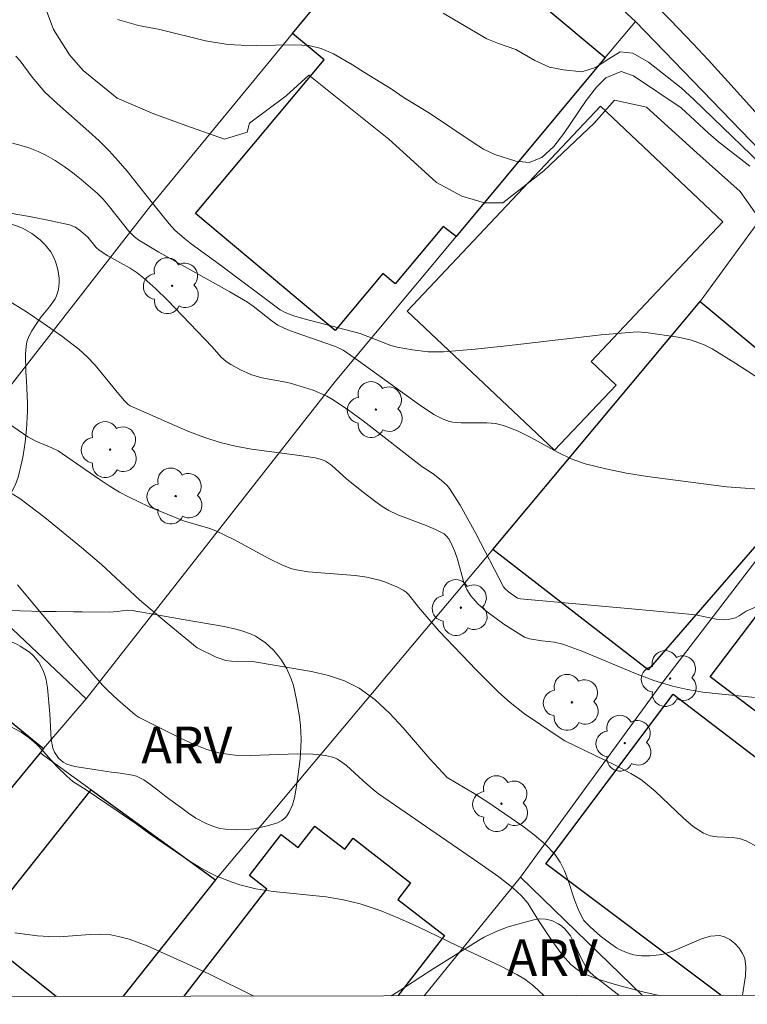
# Model space of a CAD drawing. Units: metres. Extents: x 280702 to 281220, y 1670457 to 1671026.
# Drawn here: x 280905 to 280935, y 1670464 to 1670504 of the extents above; entities that cross this region are included whole.
import ezdxf

# ---------------------------------------------------------------- set-up
doc = ezdxf.new("R2010")
doc.units = ezdxf.units.M
doc.header["$MEASUREMENT"] = 0
for name, color, linetype, lineweight in [('Articulacao', 7, 'Continuous', 18), ('Edificacoes', 7, 'Continuous', 30), ('Muro_Grade', 8, 'Continuous', 20), ('Pavimentacao_Nao_Asfaltica_S_Mfio', 10, 'Continuous', 15)]:
    doc.layers.add(name, color=color, linetype=linetype, lineweight=lineweight)
for name, color, linetype, lineweight, true_color in [('Arvores_Isoladas', 7, 'Continuous', 18, 0x00ff33), ('Curvas_Intermediarias', 7, 'Continuous', 9, 0x783c14), ('Curvas_Mestras', 7, 'Continuous', 20, 0x783c14), ('Topon_Vegetacao', 7, 'Continuous', 9, 0x00ff33), ('Vegetacao', 7, 'Orla8', 9, 0x00ff33)]:
    doc.layers.add(name, color=color, linetype=linetype, lineweight=lineweight, true_color=true_color)
doc.styles.add('Arial', font='arial.ttf', dxfattribs={"height": 1.5})
doc.styles.get("Standard").update_dxf_attribs({"font": 'arial.ttf'})
doc.linetypes.add('Orla8', pattern='A,6,-0.5,["V",Standard,S=1,R=0,X=-0.5,Y=-1],-0.5,6,-0.5,["V",Standard,S=1,R=0,X=-0.5,Y=-1],-0.5', length=14)

# ---------------------------------------------------------------- blocks, each defined once
blk = doc.blocks.new('Arvore')
at = {"layer": 'Arvores_Isoladas'}
blk.add_lwpolyline([(-0.718, 0.493, 0.872324), (-0.722, -0.551, 0.862983), (0.284, -0.827, 0.900105), (0.89, 0.029, 0.863155), (0.262, 0.861, 0.882486)], format="xyb", close=True, dxfattribs=at)
blk.add_circle((0, 0), 0.0286, dxfattribs=at)

msp = doc.modelspace()

# ---------------------------------------------------------------- linework, layer by layer
at = {"layer": 'Articulacao', "flags": 128}
msp.add_lwpolyline([(280718.317, 1671018.131), (281200.36, 1671018.964), (281201.306, 1670464.696), (280719.287, 1670463.863), (280718.317, 1671018.131)], close=True, dxfattribs=at)
at = {"layer": 'Curvas_Intermediarias', "flags": 128}
for points, elevation in [([(280905.875, 1670504.726), (280906.248, 1670503.701), (280906.901, 1670502.676), (280907.46, 1670502.024), (280908.859, 1670500.906), (280910.351, 1670500.254), (280911.657, 1670499.788), (280913.242, 1670499.229), (280914.175, 1670499.508), (280914.268, 1670499.881), (280915.76, 1670500.999), (280916.693, 1670501.838), (280919.957, 1670499.229), (280920.983, 1670498.297), (280921.915, 1670497.459), (280922.941, 1670496.9), (280923.874, 1670496.62), (280924.62, 1670496.62), (280926.299, 1670497.925), (280928.35, 1670499.881), (280929.19, 1670500.813), (280930.495, 1670500.533), (280932.547, 1670498.67), (280934.319, 1670497.086), (280934.972, 1670496.155)], 92), ([(280908.862, 1670504.112), (280909.728, 1670503.87), (280910.6, 1670503.708), (280912.462, 1670503.242), (280913.378, 1670503.099), (280913.926, 1670503.061), (280914.531, 1670503.055), (280916.113, 1670503.079), (280916.693, 1670503.047), (280917.191, 1670502.935), (280917.695, 1670502.706), (280918.468, 1670502.259), (280918.959, 1670501.955), (280920.049, 1670501.278), (280920.585, 1670500.918), (280921.618, 1670500.285), (280923.405, 1670499.087), (280923.835, 1670498.82), (280924.29, 1670498.603), (280925.149, 1670498.329), (280925.698, 1670498.267), (280926.215, 1670498.471), (280926.707, 1670498.924), (280927.119, 1670499.457), (280928.024, 1670500.803), (280928.454, 1670501.355), (280928.828, 1670501.727), (280929.458, 1670501.993), (280929.956, 1670501.819), (280931.917, 1670500.509), (280933.032, 1670499.473), (280933.442, 1670499.113), (280934.719, 1670498.114)], 91), ([(280937.972, 1670487.578), (280934.151, 1670490.058), (280933.184, 1670490.655), (280932.857, 1670490.821), (280932.335, 1670491.003), (280931.782, 1670491.136), (280930.471, 1670491.323), (280930.107, 1670491.35), (280928.637, 1670491.223), (280924.773, 1670490.771), (280923.485, 1670490.637), (280922.197, 1670490.534), (280921.88, 1670490.525), (280921.563, 1670490.537), (280920.929, 1670490.609), (280920.306, 1670490.728), (280920.047, 1670490.797), (280918.782, 1670491.277), (280916.439, 1670491.892), (280916.073, 1670492.001), (280915.717, 1670492.133), (280915.521, 1670492.254), (280913.019, 1670494.12), (280911.883, 1670494.947), (280911.606, 1670495.162), (280911.211, 1670495.504), (280910.978, 1670495.765), (280910.296, 1670496.604), (280909.257, 1670497.91), (280908.899, 1670498.333), (280908.525, 1670498.743), (280908.119, 1670499.149), (280907.696, 1670499.54), (280906.395, 1670500.682), (280905.894, 1670501.144), (280905.373, 1670501.757), (280904.888, 1670502.421), (280904.706, 1670502.616)], 93), ([(280904.582, 1670499.064), (280904.935, 1670498.968), (280905.281, 1670498.855), (280905.618, 1670498.722), (280905.941, 1670498.567), (280906.317, 1670498.352), (280906.682, 1670498.113), (280907.038, 1670497.854), (280907.383, 1670497.58), (280908.044, 1670497.005), (280908.277, 1670496.772), (280908.493, 1670496.522), (280909.107, 1670495.734), (280909.323, 1670495.482), (280909.564, 1670495.238), (280909.741, 1670495.095), (280910.554, 1670494.611), (280913.464, 1670492.983), (280914.183, 1670492.564), (280914.42, 1670492.4), (280915.193, 1670491.779), (280915.416, 1670491.623), (280915.83, 1670491.434), (280916.132, 1670491.319), (280917.733, 1670490.763), (280917.978, 1670490.659), (280918.092, 1670490.593), (280918.717, 1670490.168), (280921.177, 1670488.393), (280921.803, 1670487.97), (280922.176, 1670487.775), (280922.444, 1670487.688), (280922.58, 1670487.661), (280922.922, 1670487.628), (280923.973, 1670487.627), (280924.315, 1670487.598), (280924.646, 1670487.524), (280925.214, 1670487.305), (280925.766, 1670487.03), (280926.859, 1670486.431), (280927.416, 1670486.164), (280927.991, 1670485.956), (280928.828, 1670485.745), (280929.679, 1670485.576), (280930.54, 1670485.439), (280933.137, 1670485.093), (280933.763, 1670485.02), (280935.657, 1670484.874)], 94), ([(280935.341, 1670476.362), (280933.434, 1670476.546), (280932.8, 1670476.621), (280932.174, 1670476.724), (280931.557, 1670476.864), (280930.796, 1670477.099), (280930.047, 1670477.38), (280927.821, 1670478.308), (280927.071, 1670478.586), (280926.734, 1670478.664), (280926.214, 1670478.724), (280925.716, 1670478.804), (280925.508, 1670478.864), (280924.661, 1670479.407), (280924.287, 1670479.667), (280923.929, 1670479.942), (280923.6, 1670480.238), (280923.309, 1670480.558), (280923.146, 1670480.818), (280923.027, 1670481.11), (280922.771, 1670482.061), (280922.662, 1670482.364), (280922.484, 1670482.768), (280922.41, 1670482.892), (280922.322, 1670483.001), (280922.216, 1670483.086), (280921.866, 1670483.276), (280921.492, 1670483.435), (280920.328, 1670483.873), (280919.961, 1670484.052), (280919.687, 1670484.216), (280919.423, 1670484.397), (280918.912, 1670484.79), (280918.246, 1670485.328), (280917.612, 1670485.894), (280917.37, 1670486.063), (280917.209, 1670486.131), (280916.951, 1670486.193), (280916.303, 1670486.298), (280914.343, 1670486.558), (280913.698, 1670486.674), (280913.063, 1670486.827), (280912.436, 1670487.026), (280911.817, 1670487.258), (280911.205, 1670487.514), (280909.388, 1670488.327), (280909.304, 1670488.379), (280909.16, 1670488.522), (280908.852, 1670488.881), (280907.955, 1670489.991), (280907.633, 1670490.333), (280907.282, 1670490.642), (280906.589, 1670491.17), (280905.876, 1670491.681), (280905.143, 1670492.17), (280904.396, 1670492.634)], 96), ([(280903.121, 1670488.494), (280905.205, 1670487.056), (280905.53, 1670486.876), (280906.18, 1670486.611), (280906.442, 1670486.479), (280908.117, 1670485.322), (280908.529, 1670485.052), (280908.952, 1670484.8), (280909.339, 1670484.591), (280910.137, 1670484.21), (280911.362, 1670483.699), (280911.613, 1670483.609), (280912.644, 1670483.317), (280912.892, 1670483.221), (280913.621, 1670482.861), (280915.055, 1670482.083), (280915.61, 1670481.812), (280915.992, 1670481.666), (280916.188, 1670481.618), (280916.661, 1670481.546), (280918.585, 1670481.387), (280919.058, 1670481.316), (280919.572, 1670481.195), (280919.827, 1670481.115), (280920.315, 1670480.916), (280920.542, 1670480.796), (280920.667, 1670480.708), (280920.778, 1670480.6), (280921.176, 1670480.097), (280922.011, 1670479.109), (280923.525, 1670477.527), (280924.443, 1670476.626), (280924.917, 1670476.195), (280925.507, 1670475.73), (280926.837, 1670474.833), (280927.156, 1670474.638), (280929.21, 1670473.633), (280929.848, 1670473.296), (280930.258, 1670473.047), (280930.452, 1670472.908), (280930.854, 1670472.57), (280932.006, 1670471.468), (280932.405, 1670471.136), (280932.828, 1670470.853), (280933.093, 1670470.75), (280933.384, 1670470.707), (280933.998, 1670470.681), (280934.294, 1670470.642), (280934.567, 1670470.547), (280935.165, 1670470.215)], 97), ([(280934.424, 1670464.234), (280934.54, 1670465.021), (280934.557, 1670465.391), (280934.507, 1670465.735), (280934.42, 1670465.945), (280934.28, 1670466.155), (280934.102, 1670466.35), (280933.899, 1670466.512), (280933.685, 1670466.627), (280933.476, 1670466.676), (280933.116, 1670466.646), (280932.741, 1670466.538), (280931.572, 1670466.041), (280931.181, 1670465.916), (280931.006, 1670465.88), (280930.648, 1670465.84), (280930.29, 1670465.843), (280929.967, 1670465.887), (280929.674, 1670465.974), (280929.395, 1670466.101), (280929.265, 1670466.177), (280929.041, 1670466.328), (280928.605, 1670466.661), (280928.194, 1670467.024), (280927.935, 1670467.29), (280927.831, 1670467.467), (280927.705, 1670467.753), (280927.553, 1670468.135), (280927.289, 1670468.928), (280927.144, 1670469.313), (280926.967, 1670469.673), (280926.742, 1670469.997), (280926.347, 1670470.409), (280925.908, 1670470.787), (280925.437, 1670471.141), (280923.97, 1670472.146), (280923.451, 1670472.481), (280922.35, 1670473.133), (280921.638, 1670473.891), (280920.548, 1670475.162), (280919.986, 1670475.768), (280919.391, 1670476.317), (280918.746, 1670476.779), (280918.141, 1670477.079), (280917.487, 1670477.298), (280916.8, 1670477.459), (280914.465, 1670477.862), (280913.757, 1670477.872), (280913.523, 1670477.885), (280913.295, 1670477.921), (280912.904, 1670478.053), (280912.127, 1670478.429), (280910.896, 1670479.436), (280909.771, 1670480.389), (280908.212, 1670481.838), (280907.399, 1670482.533), (280905.901, 1670483.755), (280904.878, 1670484.534), (280904.566, 1670484.732)], 98), ([(280904.786, 1670481.002), (280906.851, 1670478.533), (280908.253, 1670476.912), (280908.453, 1670476.702), (280908.879, 1670476.307), (280909.593, 1670475.7), (280909.75, 1670475.586), (280911.443, 1670474.734), (280911.975, 1670474.489), (280912.516, 1670474.283), (280913.068, 1670474.134), (280913.683, 1670474.049), (280914.311, 1670474.027), (280916.225, 1670474.1), (280916.858, 1670474.091), (280917.376, 1670474.038), (280917.706, 1670473.949), (280917.857, 1670473.881), (280918.045, 1670473.764), (280918.223, 1670473.626), (280918.898, 1670473.004), (280919.315, 1670472.638), (280919.534, 1670472.468), (280923.642, 1670469.649), (280924.453, 1670469.072), (280925.024, 1670468.62), (280925.378, 1670468.29), (280925.647, 1670467.991), (280926.08, 1670467.294), (280926.656, 1670466.432), (280927.06, 1670465.876), (280927.396, 1670465.495), (280927.662, 1670465.281), (280927.956, 1670465.108), (280928.47, 1670464.903), (280929.214, 1670464.676), (280930.346, 1670464.371), (280931.014, 1670464.229)], 99), ([(280914.443, 1670464.2), (280912.626, 1670465.092), (280911.722, 1670465.522), (280910.087, 1670466.249), (280909.345, 1670466.521), (280908.969, 1670466.625), (280908.589, 1670466.698), (280908.175, 1670466.73), (280907.756, 1670466.72), (280906.485, 1670466.622), (280906.064, 1670466.628), (280905.599, 1670466.667), (280904.667, 1670466.786)], 101)]:
    msp.add_lwpolyline(points, dxfattribs=dict(at, elevation=elevation))
at = {"layer": 'Curvas_Mestras', "flags": 128}
for points, elevation in [([(280922.178, 1670504.373), (280923.965, 1670503.324), (280924.438, 1670503.138), (280925.154, 1670502.883), (280925.927, 1670502.436), (280926.531, 1670502.169), (280927.098, 1670502.063), (280927.845, 1670501.976), (280928.406, 1670502.15), (280928.948, 1670502.503), (280929.422, 1670502.788), (280929.939, 1670502.744), (280930.581, 1670502.366), (280931.907, 1670501.317), (280932.423, 1670500.851), (280935.959, 1670497.438)], 90), ([(280935.317, 1670480.263), (280934.572, 1670479.925), (280934.278, 1670479.741), (280934.127, 1670479.664), (280933.834, 1670479.595), (280933.632, 1670479.58), (280933.339, 1670479.606), (280932.568, 1670479.768), (280932.374, 1670479.795), (280930.032, 1670480.02), (280925.344, 1670480.434), (280925.218, 1670480.462), (280924.852, 1670480.717), (280924.703, 1670480.86), (280924.649, 1670480.932), (280923.511, 1670483.102), (280922.872, 1670484.261), (280922.443, 1670484.952), (280922.339, 1670485.069), (280922.106, 1670485.283), (280921.775, 1670485.549), (280921.308, 1670485.843), (280918.916, 1670487.706), (280918.307, 1670488.152), (280917.684, 1670488.572), (280917.422, 1670488.722), (280916.861, 1670488.959), (280915.986, 1670489.235), (280915.747, 1670489.296), (280914.77, 1670489.464), (280914.534, 1670489.53), (280914.32, 1670489.609), (280913.898, 1670489.795), (280913.496, 1670490.018), (280913.305, 1670490.14), (280913.103, 1670490.32), (280912.743, 1670490.74), (280910.912, 1670492.648), (280910.439, 1670493.107), (280909.95, 1670493.545), (280909.677, 1670493.756), (280909.387, 1670493.946), (280908.475, 1670494.462), (280908.113, 1670494.686), (280907.997, 1670494.79), (280907.65, 1670495.222), (280907.366, 1670495.469), (280907.145, 1670495.622), (280906.903, 1670495.721), (280906.092, 1670495.901), (280905.274, 1670496.058), (280902.798, 1670496.484)], 95), ([(280926.291, 1670464.22), (280925.874, 1670464.611), (280925.514, 1670464.886), (280925.196, 1670465.075), (280924.535, 1670465.419), (280922.739, 1670466.261), (280921.182, 1670467.017), (280920.397, 1670467.375), (280919.602, 1670467.698), (280918.793, 1670467.972), (280918.101, 1670468.139), (280917.392, 1670468.249), (280915.234, 1670468.469), (280914.526, 1670468.587), (280913.872, 1670468.751), (280913.549, 1670468.855), (280912.919, 1670469.105), (280912.617, 1670469.25), (280912.223, 1670469.466), (280911.839, 1670469.702), (280910.2, 1670470.822), (280909.635, 1670471.237), (280908.858, 1670471.774), (280907.582, 1670472.635), (280907.041, 1670472.971), (280906.792, 1670473.181), (280906.388, 1670473.584), (280905.839, 1670474.199), (280905.556, 1670474.493), (280905.255, 1670474.759), (280904.924, 1670474.984), (280904.068, 1670475.442)], 100)]:
    msp.add_lwpolyline(points, dxfattribs=dict(at, elevation=elevation))
at = {"layer": 'Edificacoes', "flags": 128}
for points in [[(280923.957, 1670506.626), (280928.81, 1670502.556), (280922.71, 1670495.242), (280922.183, 1670495.654), (280920.223, 1670493.311), (280919.715, 1670493.737), (280917.769, 1670491.41), (280912.059, 1670496.186), (280917.31, 1670502.464), (280916.023, 1670503.541), (280920.434, 1670508.895), (280923.624, 1670506.227)], [(280920.705, 1670492.197), (280928.615, 1670500.569), (280933.615, 1670495.846), (280928.225, 1670490.141), (280929.247, 1670489.175), (280926.727, 1670486.507)], [(280924.214, 1670482.446), (280932.689, 1670492.592), (280936.195, 1670489.667), (280939.603, 1670493.006), (280942.07, 1670490.744), (280939.072, 1670487.352), (280930.563, 1670477.529)], [(280933.092, 1670477.248), (280936.933, 1670482.321), (280944.028, 1670476.949), (280943.895, 1670476.773), (280945.823, 1670475.313), (280942.169, 1670470.487), (280940.257, 1670471.823)], [(280901.327, 1670477.993), (280905.848, 1670474.312), (280905.703, 1670474.136), (280900.594, 1670467.939), (280896.82, 1670471.011), (280897.659, 1670472.044), (280896.957, 1670472.615)]]:
    msp.add_lwpolyline(points, close=True, dxfattribs=at)
for points in [[(280926.379, 1670469.605), (280931.586, 1670476.535), (280940.536, 1670469.699), (280942.572, 1670468.17), (280939.622, 1670464.243)], [(280903.111, 1670466.761), (280907.787, 1670472.626), (280912.868, 1670468.946), (280909.105, 1670464.191)], [(280911.588, 1670464.195), (280914.977, 1670468.572), (280914.258, 1670469.129), (280915.557, 1670470.807), (280916.254, 1670470.267), (280916.936, 1670471.147), (280918.159, 1670470.2), (280918.505, 1670470.648), (280920.85, 1670468.832), (280920.322, 1670468.15), (280922.231, 1670466.672), (280920.325, 1670464.21)], [(280933.529, 1670464.233), (280926.379, 1670469.605)], [(280906.366, 1670464.186), (280903.111, 1670466.761)]]:
    msp.add_lwpolyline(points, dxfattribs=at)
at = {"layer": 'Muro_Grade', "flags": 128}
for points in [[(280930.042, 1670504.033), (280922.316, 1670511.179), (280921.854, 1670510.618)], [(280900.046, 1670483.454), (280910.135, 1670496.393), (280916.023, 1670503.541), (280920.434, 1670508.895), (280921.854, 1670510.618)], [(280907.584, 1670476.35), (280917.773, 1670489.322), (280922.71, 1670495.242), (280928.81, 1670502.556), (280930.042, 1670504.033)], [(280930.042, 1670504.033), (280936.312, 1670497.553)], [(280912.868, 1670468.946), (280924.214, 1670482.446), (280932.689, 1670492.592), (280936.312, 1670497.553)], [(280942.467, 1670491.193), (280942.07, 1670490.744), (280939.072, 1670487.352), (280931.024, 1670476.848), (280925.343, 1670469.057)], [(280900.046, 1670483.454), (280907.584, 1670476.35)], [(280905.703, 1670474.136), (280905.848, 1670474.312), (280907.584, 1670476.35)], [(280905.703, 1670474.136), (280900.594, 1670467.939), (280898.123, 1670464.94), (280897.489, 1670464.171)], [(280905.703, 1670474.136), (280907.787, 1670472.626), (280912.868, 1670468.946)], [(280909.105, 1670464.191), (280912.868, 1670468.946)], [(280925.343, 1670469.057), (280921.41, 1670464.212)], [(280925.343, 1670469.057), (280930.326, 1670464.227)]]:
    msp.add_lwpolyline(points, dxfattribs=at)
at = {"layer": 'Pavimentacao_Nao_Asfaltica_S_Mfio', "flags": 128}
msp.add_lwpolyline([(280916.497, 1670525.985), (280917.298, 1670525.169), (280918.515, 1670523.965), (280927.642, 1670515.117), (280937.909, 1670503.772), (280946.382, 1670495.42), (280942.856, 1670491.886), (280939.638, 1670495.181), (280939.018, 1670495.824), (280937.801, 1670497.133), (280937, 1670498.018), (280935.411, 1670499.803), (280934.219, 1670501.141), (280933.015, 1670502.466), (280932.406, 1670503.12), (280931.478, 1670504.086), (280928.806, 1670506.808), (280927.025, 1670508.62), (280923.462, 1670512.239), (280916.236, 1670519.574), (280912.996, 1670522.877), (280911.387, 1670524.543), (280908.999, 1670527.081)], dxfattribs=at)
at = {"layer": 'Vegetacao', "flags": 128}
msp.add_lwpolyline([(280898.645, 1670477.183), (280897.155, 1670476.624), (280896.687, 1670476.43), (280896.46, 1670476.314), (280896.381, 1670476.265), (280896.238, 1670476.152), (280895.977, 1670475.904), (280895.838, 1670475.786), (280895.463, 1670475.52), (280895.254, 1670475.403), (280895.005, 1670475.32), (280894.835, 1670475.297), (280894.497, 1670475.299), (280894.322, 1670475.316), (280894.091, 1670475.367), (280893.978, 1670475.41), (280893.694, 1670475.593), (280893.098, 1670475.83), (280892.277, 1670476.114), (280891.877, 1670476.279), (280891.316, 1670476.552), (280891.05, 1670476.714), (280890.811, 1670476.903), (280890.705, 1670477.01), (280890.299, 1670477.604), (280890.208, 1670477.717), (280890.024, 1670477.94), (280889.658, 1670478.384), (280889.475, 1670478.61), (280888.983, 1670479.229), (280888.737, 1670479.568), (280888.681, 1670479.66), (280888.601, 1670479.851), (280888.555, 1670480.048), (280888.519, 1670480.451), (280888.521, 1670480.731), (280888.537, 1670480.92), (280888.598, 1670481.295), (280888.656, 1670481.551), (280888.756, 1670481.874), (280888.823, 1670482.029), (280888.955, 1670482.256), (280889.038, 1670482.367), (280889.219, 1670482.546), (280889.355, 1670482.637), (280889.659, 1670482.762), (280889.87, 1670482.805), (280890.011, 1670482.817), (280890.291, 1670482.807), (280890.701, 1670482.748), (280890.904, 1670482.701), (280891.207, 1670482.597), (280891.619, 1670482.389), (280891.805, 1670482.265), (280892.058, 1670482.049), (280892.375, 1670481.713), (280892.773, 1670481.247), (280892.969, 1670481.005), (280893.223, 1670480.708), (280893.343, 1670480.554), (280893.485, 1670480.302), (280893.589, 1670479.989), (280893.69, 1670479.562), (280893.74, 1670479.347), (280893.889, 1670478.686), (280893.97, 1670478.356), (280893.998, 1670478.276), (280894.082, 1670478.13), (280894.197, 1670478.002), (280894.487, 1670477.786), (280894.657, 1670477.713), (280894.737, 1670477.699), (280894.896, 1670477.703), (280895.007, 1670477.734), (280895.144, 1670477.812), (280895.205, 1670477.866), (280895.408, 1670478.12), (280895.651, 1670478.466), (280895.792, 1670478.624), (280896.375, 1670479.161), (280896.688, 1670479.403), (280897.023, 1670479.635), (280897.695, 1670480.086), (280898.329, 1670480.493), (280898.545, 1670480.593), (280898.85, 1670480.693), (280899, 1670480.755), (280899.174, 1670480.845), (280899.5, 1670481.064), (280899.721, 1670481.282), (280899.79, 1670481.374), (280899.898, 1670481.575), (280899.973, 1670481.786), (280900.073, 1670482.185), (280900.087, 1670482.243), (280900.112, 1670482.358), (280900.12, 1670482.589), (280900.088, 1670482.704), (280899.902, 1670483.079), (280899.785, 1670483.267), (280899.585, 1670483.54), (280898.62, 1670484.699), (280898.184, 1670485.199), (280897.31, 1670486.185), (280896.657, 1670486.918), (280895.696, 1670488.024), (280895.229, 1670488.587), (280895.051, 1670488.809), (280894.704, 1670489.255), (280894.246, 1670489.851), (280894.011, 1670490.148), (280893.768, 1670490.442), (280893.642, 1670490.587), (280892.633, 1670491.68), (280889.827, 1670494.858), (280889.302, 1670495.423), (280888.201, 1670496.509), (280888.059, 1670496.637), (280887.756, 1670496.86), (280887.543, 1670496.987), (280887.1, 1670497.198), (280886.757, 1670497.326), (280886.485, 1670497.389), (280886.096, 1670497.403), (280885.9, 1670497.382), (280885.615, 1670497.319), (280885.481, 1670497.273), (280885.331, 1670497.212), (280885.046, 1670497.072), (280884.851, 1670496.941), (280884.676, 1670496.78), (280884.598, 1670496.686), (280884.379, 1670496.37), (280884.107, 1670495.944), (280883.961, 1670495.736), (280883.013, 1670494.522), (280882.801, 1670494.2), (280882.434, 1670493.515), (280881.984, 1670492.572), (280881.741, 1670492.111), (280881.465, 1670491.673), (280881.311, 1670491.465), (280881.045, 1670491.137), (280880.683, 1670490.706), (280880.5, 1670490.491), (280880.039, 1670489.963), (280879.796, 1670489.772), (280879.611, 1670489.677), (280879.219, 1670489.533), (280878.549, 1670489.331), (280878.127, 1670489.189), (280877.936, 1670489.087), (280877.692, 1670488.938), (280877.568, 1670488.866), (280877.009, 1670488.567), (280876.214, 1670488.173), (280875.944, 1670488.092), (280875.757, 1670488.07), (280875.384, 1670488.069), (280875.158, 1670488.086), (280874.86, 1670488.141), (280874.712, 1670488.185), (280874.382, 1670488.328), (280874.103, 1670488.517), (280873.947, 1670488.666), (280873.68, 1670489.02), (280873.597, 1670489.214), (280873.584, 1670489.315), (280873.608, 1670489.455), (280873.754, 1670489.756), (280874.007, 1670490.136), (280874.158, 1670490.313), (280874.414, 1670490.558), (280874.556, 1670490.669), (280874.901, 1670490.911), (280875.369, 1670491.198), (280875.613, 1670491.328), (280876.432, 1670491.709), (280877.041, 1670492.08), (280877.728, 1670492.538), (280878.061, 1670492.811), (280878.167, 1670492.916), (280878.349, 1670493.144), (280878.496, 1670493.389), (280878.711, 1670493.894), (280878.739, 1670494.006), (280878.744, 1670494.083), (280878.72, 1670494.237), (280878.627, 1670494.401), (280878.501, 1670494.521), (280878.409, 1670494.581), (280878.208, 1670494.669), (280877.206, 1670494.965), (280877.028, 1670495.013), (280876.79, 1670495.074), (280876.676, 1670495.117), (280876.521, 1670495.214), (280876.452, 1670495.283), (280876.423, 1670495.381), (280876.491, 1670495.596), (280876.636, 1670496.147), (280876.731, 1670496.416), (280876.89, 1670496.684), (280877.146, 1670497.015), (280877.256, 1670497.198), (280877.433, 1670497.603), (280877.498, 1670497.81), (280877.546, 1670498.126), (280877.538, 1670498.44), (280877.452, 1670499.068), (280877.235, 1670499.999), (280877.236, 1670500.297), (280877.269, 1670500.446), (280877.362, 1670500.662), (280877.439, 1670500.788), (280877.598, 1670501.02), (280877.936, 1670501.438), (280878.111, 1670501.648), (280878.422, 1670501.994), (280878.845, 1670502.454), (280879.033, 1670502.705), (280879.113, 1670502.837), (280879.24, 1670503.115), (280879.335, 1670503.407), (280879.487, 1670504.006), (280879.555, 1670504.284), (280879.675, 1670504.838), (280879.856, 1670505.948), (280879.922, 1670506.503), (280879.949, 1670506.832), (280879.947, 1670506.997), (280879.906, 1670507.245), (280879.801, 1670507.492), (280879.718, 1670507.615), (280879.629, 1670507.718), (280879.44, 1670507.872), (280879.239, 1670507.967), (280879.1, 1670508.004), (280878.816, 1670508.03), (280878.565, 1670508.003), (280878.229, 1670507.932), (280878.06, 1670507.914), (280877.58, 1670507.902), (280877.337, 1670507.917), (280877.099, 1670507.965), (280876.983, 1670508.004), (280876.626, 1670508.196), (280876.412, 1670508.357), (280876.008, 1670508.722), (280875.81, 1670508.96), (280875.56, 1670509.285), (280875.405, 1670509.414), (280875.106, 1670509.59), (280874.491, 1670509.914), (280873.244, 1670510.524), (280873.134, 1670510.569), (280872.912, 1670510.635), (280872.458, 1670510.71), (280872.229, 1670510.735), (280871.731, 1670510.759), (280871.476, 1670510.74), (280871.102, 1670510.657), (280870.714, 1670510.494), (280870.532, 1670510.391), (280870.277, 1670510.21), (280870.049, 1670509.997), (280869.945, 1670509.879), (280868.909, 1670508.472), (280868.718, 1670508.243), (280868.462, 1670507.939), (280868.348, 1670507.787), (280867.934, 1670507.119), (280867.676, 1670506.642), (280867.19, 1670505.642), (280866.839, 1670504.878), (280866.665, 1670504.499), (280866.43, 1670504.004), (280866.31, 1670503.763), (280866.128, 1670503.411), (280865.94, 1670503.074), (280865.843, 1670502.911), (280865.791, 1670502.831), (280865.689, 1670502.702), (280865.584, 1670502.609), (280865.358, 1670502.491), (280865.079, 1670502.42), (280864.934, 1670502.417), (280864.787, 1670502.45), (280864.714, 1670502.483), (280864.313, 1670502.716), (280864.043, 1670502.889), (280863.492, 1670503.262), (280863.194, 1670503.473), (280863.031, 1670503.585), (280862.768, 1670503.753), (280862.483, 1670503.91), (280862.332, 1670503.981), (280862.022, 1670504.072), (280861.81, 1670504.093), (280861.669, 1670504.091), (280861.391, 1670504.059), (280860.926, 1670503.947), (280860.696, 1670503.868), (280860.361, 1670503.714), (280860.259, 1670503.656), (280860.068, 1670503.527), (280859.699, 1670503.264), (280859.503, 1670503.152), (280858.112, 1670502.52), (280857.063, 1670501.998), (280856.719, 1670501.801), (280856.547, 1670501.695), (280856.431, 1670501.612), (280856.227, 1670501.412), (280856.06, 1670501.176), (280855.969, 1670501.006), (280855.835, 1670500.649), (280855.788, 1670500.342), (280855.805, 1670500.062), (280855.835, 1670499.926), (280855.904, 1670499.731), (280856.114, 1670499.288), (280856.566, 1670498.424), (280856.903, 1670497.866), (280857.374, 1670497.134), (280857.584, 1670496.764), (280857.622, 1670496.673), (280857.652, 1670496.477), (280857.626, 1670496.273), (280857.58, 1670496.138), (280857.431, 1670495.884), (280857.221, 1670495.649), (280856.914, 1670495.411), (280856.746, 1670495.32), (280856.584, 1670495.247), (280856.259, 1670495.123), (280855.607, 1670494.902), (280855.282, 1670494.773), (280854.808, 1670494.541), (280854.586, 1670494.39), (280854.518, 1670494.31), (280854.494, 1670494.248), (280854.493, 1670494.109), (280854.582, 1670493.881), (280854.681, 1670493.73), (280854.836, 1670493.548), (280854.915, 1670493.471), (280856.062, 1670492.523), (280856.697, 1670491.893), (280856.998, 1670491.552), (280857.165, 1670491.282), (280857.222, 1670491.13), (280857.264, 1670490.895), (280857.242, 1670490.673), (280857.203, 1670490.573), (280857.054, 1670490.315), (280856.697, 1670489.831), (280856.272, 1670489.382), (280855.96, 1670489.098), (280855.284, 1670488.555), (280854.892, 1670488.286), (280854.539, 1670488.091), (280854.358, 1670488.01), (280854.079, 1670487.91), (280853.926, 1670487.873), (280853.602, 1670487.852), (280853.355, 1670487.883), (280853.116, 1670487.952), (280853.002, 1670488.001), (280852.765, 1670488.141), (280852.661, 1670488.226), (280852.521, 1670488.377), (280852.287, 1670488.73), (280852.202, 1670488.923), (280852.099, 1670489.226), (280851.934, 1670489.842), (280851.827, 1670490.494), (280851.77, 1670490.709), (280851.61, 1670491.12), (280851.435, 1670491.414), (280851.171, 1670491.749), (280850.982, 1670491.95), (280850.573, 1670492.312), (280850.457, 1670492.401), (280850.221, 1670492.567), (280849.746, 1670492.882), (280849.512, 1670493.054), (280849.286, 1670493.238), (280848.85, 1670493.628), (280848.539, 1670493.953), (280848.277, 1670494.304), (280848.177, 1670494.491), (280848.073, 1670494.789), (280847.88, 1670495.719), (280847.797, 1670496.11), (280847.698, 1670496.631), (280847.676, 1670496.892), (280847.691, 1670497.69), (280847.708, 1670498.087), (280847.722, 1670498.484), (280847.751, 1670499.245), (280847.755, 1670499.516), (280847.753, 1670499.875), (280847.756, 1670500.054), (280847.764, 1670500.146), (280847.809, 1670500.332), (280847.891, 1670500.519), (280848.06, 1670500.765), (280848.169, 1670500.885), (280848.28, 1670500.985), (280848.503, 1670501.138), (280848.73, 1670501.246), (280849.188, 1670501.422), (280849.604, 1670501.555), (280850.161, 1670501.706), (280850.429, 1670501.826), (280850.532, 1670501.891), (280850.705, 1670502.04), (280850.803, 1670502.154), (280850.971, 1670502.413), (280851.09, 1670502.631), (280851.311, 1670503.055), (280851.455, 1670503.338), (280851.731, 1670503.903), (280851.864, 1670504.186), (280852.12, 1670504.753), (280852.363, 1670505.32), (280852.518, 1670505.7), (280852.809, 1670506.461), (280852.939, 1670506.875), (280852.989, 1670507.082), (280853.043, 1670507.393), (280853.077, 1670507.86), (280853.048, 1670508.196), (280852.998, 1670508.418), (280852.847, 1670508.863), (280852.774, 1670509.047), (280852.618, 1670509.391), (280852.466, 1670509.614), (280852.262, 1670509.797), (280852.134, 1670509.869), (280851.809, 1670510.003), (280851.145, 1670510.213), (280850.626, 1670510.365), (280850.366, 1670510.422), (280850.243, 1670510.435), (280850.16, 1670510.433), (280849.995, 1670510.41), (280849.746, 1670510.335), (280849.25, 1670510.102), (280848.937, 1670509.928), (280848.814, 1670509.847), (280848.598, 1670509.67), (280848.458, 1670509.519), (280848.335, 1670509.347), (280848.28, 1670509.251), (280848.203, 1670509.094), (280848.113, 1670508.802), (280848.032, 1670508.398), (280847.975, 1670508.202), (280847.846, 1670507.848), (280847.765, 1670507.676), (280847.6, 1670507.431), (280847.518, 1670507.345), (280847.341, 1670507.202), (280847.149, 1670507.089), (280846.742, 1670506.905), (280846.375, 1670506.792), (280845.876, 1670506.676), (280845.638, 1670506.585), (280845.49, 1670506.509), (280845.213, 1670506.339), (280844.877, 1670506.072), (280844.723, 1670505.918), (280844.505, 1670505.662), (280844.31, 1670505.371), (280844.104, 1670504.961), (280844.017, 1670504.747), (280843.959, 1670504.502), (280843.908, 1670504.169), (280843.852, 1670504.012), (280843.742, 1670503.82), (280843.465, 1670503.47), (280843.26, 1670503.254), (280843.141, 1670503.17), (280843.047, 1670503.123), (280842.857, 1670503.048), (280842.667, 1670502.997), (280842.285, 1670502.946), (280840.922, 1670502.845), (280840.588, 1670502.82), (280839.906, 1670502.766), (280839.812, 1670502.75), (280839.628, 1670502.684), (280839.451, 1670502.582), (280839.111, 1670502.336), (280838.955, 1670502.21), (280838.668, 1670501.931), (280838.405, 1670501.625), (280838.067, 1670501.199), (280837.895, 1670500.988), (280837.62, 1670500.683), (280837.471, 1670500.54), (280837.23, 1670500.342), (280837.073, 1670500.246), (280836.968, 1670500.203), (280836.758, 1670500.164), (280836.543, 1670500.191), (280836.436, 1670500.239), (280836.276, 1670500.371), (280836.102, 1670500.598), (280836.026, 1670500.751), (280835.974, 1670500.957), (280835.97, 1670501.061), (280836.013, 1670501.371), (280836.057, 1670501.528), (280836.15, 1670501.76), (280836.348, 1670502.085), (280836.959, 1670502.806), (280837.994, 1670504.104), (280838.893, 1670505.307), (280839.142, 1670505.669), (280839.608, 1670506.413), (280840.037, 1670507.175), (280840.306, 1670507.688), (280840.819, 1670508.713), (280840.876, 1670508.842), (280840.958, 1670509.112), (280841.089, 1670509.654), (280841.185, 1670509.906), (280841.283, 1670510.076), (280841.522, 1670510.352), (280841.667, 1670510.478), (280841.746, 1670510.542), (280842.24, 1670510.934), (280842.503, 1670511.117), (280842.781, 1670511.271), (280842.927, 1670511.333), (280843.564, 1670511.556), (280844.838, 1670511.962), (280845.362, 1670512.133), (280846.06, 1670512.354), (280846.427, 1670512.46), (280846.672, 1670512.52), (280847.174, 1670512.598), (280847.685, 1670512.636), (280848.707, 1670512.641), (280849.688, 1670512.587), (280850.178, 1670512.531), (280850.91, 1670512.411), (280851.19, 1670512.355), (280851.736, 1670512.222), (280852.134, 1670512.093), (280852.524, 1670511.931), (280852.715, 1670511.834), (280853.192, 1670511.56), (280853.801, 1670511.164), (280854.097, 1670510.957), (280854.491, 1670510.671), (280855.004, 1670510.282), (280855.257, 1670510.081), (280855.719, 1670509.663), (280856.314, 1670509.068), (280856.624, 1670508.782), (280857.035, 1670508.459), (280857.253, 1670508.32), (280857.599, 1670508.148), (280857.712, 1670508.107), (280857.941, 1670508.047), (280858.409, 1670507.998), (280858.651, 1670507.998), (280859.014, 1670508.017), (280859.741, 1670508.064), (280860.534, 1670508.05), (280860.93, 1670508.021), (280861.321, 1670507.963), (280861.577, 1670507.904), (280862.081, 1670507.737), (280862.219, 1670507.677), (280862.473, 1670507.537), (280862.702, 1670507.382), (280862.845, 1670507.279), (280863.117, 1670507.092), (280863.361, 1670506.944), (280863.506, 1670506.861), (280863.759, 1670506.726), (280863.848, 1670506.695), (280863.935, 1670506.728), (280863.995, 1670506.773), (280864.1, 1670506.84), (280864.281, 1670506.958), (280864.369, 1670507.031), (280864.473, 1670507.164), (280864.505, 1670507.241), (280864.621, 1670507.686), (280864.675, 1670507.918), (280864.73, 1670508.156), (280864.759, 1670508.278), (280864.932, 1670509.064), (280865.038, 1670509.435), (280865.081, 1670509.529), (280865.213, 1670509.7), (280865.387, 1670509.854), (280865.773, 1670510.131), (280866.742, 1670510.741), (280867.141, 1670511.084), (280867.322, 1670511.269), (280867.574, 1670511.568), (280867.914, 1670512.075), (280868.066, 1670512.395), (280868.117, 1670512.561), (280868.155, 1670512.811), (280868.138, 1670513.055), (280868.106, 1670513.173), (280867.956, 1670513.557), (280867.58, 1670514.31), (280867.349, 1670514.731), (280867.23, 1670514.931), (280867.028, 1670515.207), (280866.815, 1670515.427), (280866.522, 1670515.689), (280866.375, 1670515.826), (280865.505, 1670516.664), (280865.062, 1670517.1), (280864.771, 1670517.398), (280864.628, 1670517.549), (280864.416, 1670517.781), (280864.366, 1670517.852), (280864.313, 1670518.024), (280864.315, 1670518.218), (280864.342, 1670518.35), (280864.446, 1670518.589), (280864.695, 1670518.929), (280864.846, 1670519.069), (280865.021, 1670519.175), (280865.118, 1670519.213), (280865.452, 1670519.29), (280865.675, 1670519.312), (280866.122, 1670519.304), (280866.584, 1670519.257), (280867.2, 1670519.181), (280867.508, 1670519.152), (280867.781, 1670519.137), (280867.953, 1670519.135), (280868.289, 1670519.16), (280868.478, 1670519.205), (280868.702, 1670519.322), (280868.801, 1670519.403), (280868.93, 1670519.552), (280868.985, 1670519.639), (280869.137, 1670519.984), (280869.204, 1670520.221), (280869.301, 1670520.687), (280869.324, 1670520.86), (280869.323, 1670521.21), (280869.298, 1670521.668), (280869.308, 1670521.888), (280869.355, 1670522.096), (280869.396, 1670522.196), (280869.482, 1670522.344), (280869.701, 1670522.599), (280869.971, 1670522.814), (280870.59, 1670523.203), (280870.954, 1670523.431), (280871.147, 1670523.538), (280871.364, 1670523.636), (280871.485, 1670523.681), (280871.898, 1670523.812), (280872.732, 1670524.012), (280873.574, 1670524.152), (280875.267, 1670524.36), (280876.03, 1670524.457), (280876.413, 1670524.461), (280876.784, 1670524.395), (280876.963, 1670524.327), (280877.009, 1670524.3), (280877.073, 1670524.229), (280877.11, 1670524.147), (280877.16, 1670523.988), (280877.208, 1670523.879), (280877.268, 1670523.671), (280877.378, 1670523.214), (280877.402, 1670523.047), (280877.394, 1670522.818), (280877.371, 1670522.705), (280877.275, 1670522.466), (280877.111, 1670522.244), (280876.983, 1670522.124), (280876.69, 1670521.914), (280876.286, 1670521.666), (280875.741, 1670521.349), (280875.484, 1670521.196), (280875.319, 1670521.099), (280874.994, 1670520.924), (280874.569, 1670520.705), (280874.358, 1670520.59), (280874.148, 1670520.464), (280874.043, 1670520.395), (280873.932, 1670520.303), (280873.731, 1670520.059), (280873.641, 1670519.912), (280873.51, 1670519.58), (280873.452, 1670519.345), (280873.378, 1670518.894), (280873.339, 1670518.612), (280873.321, 1670518.506), (280873.31, 1670518.441), (280873.292, 1670518.324), (280873.292, 1670518.111), (280873.316, 1670518.002), (280873.363, 1670517.882), (280873.396, 1670517.815), (280873.464, 1670517.695), (280873.635, 1670517.438), (280873.79, 1670517.258), (280874.179, 1670516.904), (280874.382, 1670516.764), (280874.715, 1670516.613), (280875.067, 1670516.526), (280875.247, 1670516.501), (280875.519, 1670516.488), (280876.262, 1670516.497), (280876.643, 1670516.506), (280877.043, 1670516.518), (280877.254, 1670516.526), (280877.451, 1670516.535), (280877.86, 1670516.558), (280878.7, 1670516.608), (280879.112, 1670516.624), (280879.317, 1670516.624), (280879.726, 1670516.594), (280880.542, 1670516.505), (280880.957, 1670516.493), (280881.343, 1670516.511), (280881.602, 1670516.527), (280882.122, 1670516.559), (280882.442, 1670516.574), (280882.865, 1670516.582), (280883.075, 1670516.578), (280883.149, 1670516.57), (280883.29, 1670516.522), (280883.422, 1670516.438), (280883.655, 1670516.201), (280883.792, 1670515.984), (280883.889, 1670515.683), (280883.912, 1670515.523), (280883.924, 1670515.125), (280883.92, 1670514.592), (280883.942, 1670514.328), (280884.057, 1670513.596), (280884.122, 1670513.24), (280884.136, 1670513.157), (280884.163, 1670512.999), (280884.237, 1670512.704), (280884.304, 1670512.563), (280884.519, 1670512.274), (280884.874, 1670511.895), (280885.042, 1670511.702), (280885.445, 1670511.197), (280885.62, 1670510.914), (280885.706, 1670510.686), (280885.777, 1670510.213), (280885.846, 1670509.355), (280885.841, 1670509.039), (280885.814, 1670508.622), (280885.816, 1670508.414), (280885.886, 1670508.046), (280885.979, 1670507.806), (280886.059, 1670507.648), (280886.256, 1670507.337), (280886.502, 1670507.025), (280886.634, 1670506.887), (280886.845, 1670506.705), (280887.078, 1670506.558), (280887.205, 1670506.499), (280888.329, 1670506.046), (280889.417, 1670505.629), (280889.768, 1670505.465), (280890.205, 1670505.184), (280890.407, 1670505.019), (280890.684, 1670504.745), (280890.811, 1670504.595), (280891.339, 1670503.832), (280892.261, 1670502.656), (280893.189, 1670501.502), (280893.655, 1670500.93), (280894.357, 1670500.076), (280895.063, 1670499.227), (280895.416, 1670498.804), (280896.124, 1670497.96), (280896.478, 1670497.539), (280897.01, 1670496.907), (280897.223, 1670496.661), (280897.516, 1670496.373), (280897.675, 1670496.247), (280897.944, 1670496.087), (280898.095, 1670496.019), (280898.492, 1670495.895), (280898.759, 1670495.845), (280899.295, 1670495.808), (280900.844, 1670495.823), (280902.789, 1670495.909), (280903.29, 1670495.907), (280903.623, 1670495.886), (280904.287, 1670495.804), (280904.62, 1670495.728), (280904.781, 1670495.673), (280905.018, 1670495.569), (280905.364, 1670495.366), (280905.701, 1670495.103), (280905.867, 1670494.95), (280905.97, 1670494.843), (280906.14, 1670494.62), (280906.268, 1670494.388), (280906.334, 1670494.228), (280906.431, 1670493.897), (280906.483, 1670493.54), (280906.486, 1670493.357), (280906.455, 1670493.084), (280906.374, 1670492.824), (280906.313, 1670492.702), (280906.086, 1670492.373), (280905.754, 1670491.958), (280905.601, 1670491.74), (280905.369, 1670491.39), (280905.264, 1670491.211), (280905.187, 1670491.028), (280905.163, 1670490.934), (280905.137, 1670490.763), (280905.112, 1670490.419), (280905.126, 1670489.715), (280905.142, 1670489.352), (280905.157, 1670489.047), (280905.186, 1670488.435), (280905.186, 1670488.078), (280905.146, 1670487.367), (280905.088, 1670486.833), (280905.008, 1670486.3), (280904.962, 1670486.033), (280904.807, 1670485.408), (280904.697, 1670485.111), (280904.484, 1670484.684), (280904.256, 1670484.347), (280903.926, 1670483.919), (280903.772, 1670483.698), (280903.416, 1670483.126), (280903.25, 1670482.83), (280903.022, 1670482.35), (280902.927, 1670482.057), (280902.863, 1670481.665), (280902.843, 1670481.47), (280902.839, 1670481.244), (280902.854, 1670481.131), (280902.902, 1670480.962), (280903.015, 1670480.75), (280903.112, 1670480.629), (280903.358, 1670480.416), (280903.812, 1670480.135), (280904.047, 1670480.036), (280904.293, 1670479.976), (280904.42, 1670479.964), (280904.891, 1670479.944), (280905.832, 1670479.92), (280906.36, 1670479.913), (280907.065, 1670479.903), (280907.417, 1670479.899), (280908.557, 1670479.893), (280908.86, 1670479.92), (280909.262, 1670479.971), (280909.461, 1670479.96), (280909.7, 1670479.92), (280909.857, 1670479.893), (280910.168, 1670479.838), (280911.088, 1670479.669), (280911.552, 1670479.586), (280913.223, 1670479.299), (280913.709, 1670479.196), (280913.946, 1670479.129), (280914.299, 1670479.003), (280914.513, 1670478.904), (280914.906, 1670478.651), (280915.251, 1670478.335), (280915.453, 1670478.097), (280915.576, 1670477.928), (280915.789, 1670477.571), (280915.971, 1670477.164), (280916.061, 1670476.888), (280916.191, 1670476.313), (280916.31, 1670475.608), (280916.355, 1670475.254), (280916.38, 1670474.718), (280916.369, 1670474.372), (280916.335, 1670473.908), (280916.312, 1670473.68), (280916.196, 1670472.86), (280916.097, 1670472.298), (280916.017, 1670472.019), (280915.897, 1670471.743), (280915.818, 1670471.607), (280915.75, 1670471.516), (280915.591, 1670471.376), (280915.407, 1670471.278), (280914.998, 1670471.152), (280914.435, 1670471.037), (280914.154, 1670471.004), (280913.733, 1670470.99), (280913.278, 1670471.019), (280913.052, 1670471.055), (280912.719, 1670471.153), (280912.493, 1670471.25), (280912.073, 1670471.477), (280911.768, 1670471.677), (280911.442, 1670471.914), (280911.011, 1670472.237), (280910.793, 1670472.395), (280910.513, 1670472.611), (280910.136, 1670472.908), (280909.942, 1670473.038), (280909.641, 1670473.183), (280909.485, 1670473.223), (280908.972, 1670473.305), (280908.618, 1670473.357), (280907.913, 1670473.461), (280907.121, 1670473.587), (280906.8, 1670473.676), (280906.653, 1670473.755), (280906.455, 1670473.928), (280906.295, 1670474.166), (280906.227, 1670474.334), (280906.162, 1670474.69), (280906.106, 1670475.741), (280906.013, 1670476.804), (280905.958, 1670477.123), (280905.914, 1670477.278), (280905.828, 1670477.508), (280905.647, 1670477.844), (280905.436, 1670478.107), (280905.272, 1670478.253), (280904.895, 1670478.5), (280904.692, 1670478.606), (280904.28, 1670478.774), (280903.956, 1670478.868), (280903.438, 1670478.967), (280903.179, 1670478.993), (280902.792, 1670478.995), (280902.417, 1670478.94), (280902.234, 1670478.877), (280901.402, 1670478.484), (280900.371, 1670477.946), (280900.258, 1670477.884), (280900.043, 1670477.755), (280899.619, 1670477.493), (280899.389, 1670477.372), (280899.145, 1670477.292), (280898.809, 1670477.228)], close=True, dxfattribs=at)
msp.add_lwpolyline([(280920.057, 1670464.21), (280920.265, 1670464.335), (280920.6, 1670464.549), (280921.273, 1670464.987), (280921.778, 1670465.311), (280923.628, 1670466.475), (280923.863, 1670466.611), (280924.347, 1670466.841), (280924.843, 1670467.025), (280925.835, 1670467.306), (280926.013, 1670467.341), (280926.131, 1670467.352), (280926.366, 1670467.345), (280926.627, 1670467.282), (280926.885, 1670467.158), (280927.012, 1670467.071), (280927.153, 1670466.949), (280927.38, 1670466.664), (280927.557, 1670466.34), (280927.861, 1670465.663), (280928.039, 1670465.35), (280928.145, 1670465.209), (280928.335, 1670465.025), (280929.289, 1670464.291), (280929.373, 1670464.226)], dxfattribs=at)

# ---------------------------------------------------------------- block references
at = {"layer": 'Arvores_Isoladas'}
for p in [(280911.101, 1670493.232), (280919.434, 1670488.173), (280908.564, 1670486.536), (280911.246, 1670484.636), (280922.906, 1670480.076), (280931.456, 1670477.179), (280927.447, 1670476.204), (280929.603, 1670474.537), (280924.561, 1670472.063)]:
    msp.add_blockref('Arvore', p, dxfattribs=at)

# ---------------------------------------------------------------- texts
at = {"layer": 'Topon_Vegetacao', "style": 'Arial'}
for p in [(280909.842, 1670473.713), (280924.783, 1670465.022)]:
    msp.add_text('ARV', height=1.5, dxfattribs=at).set_placement(p)

doc.saveas('drawing.dxf')
